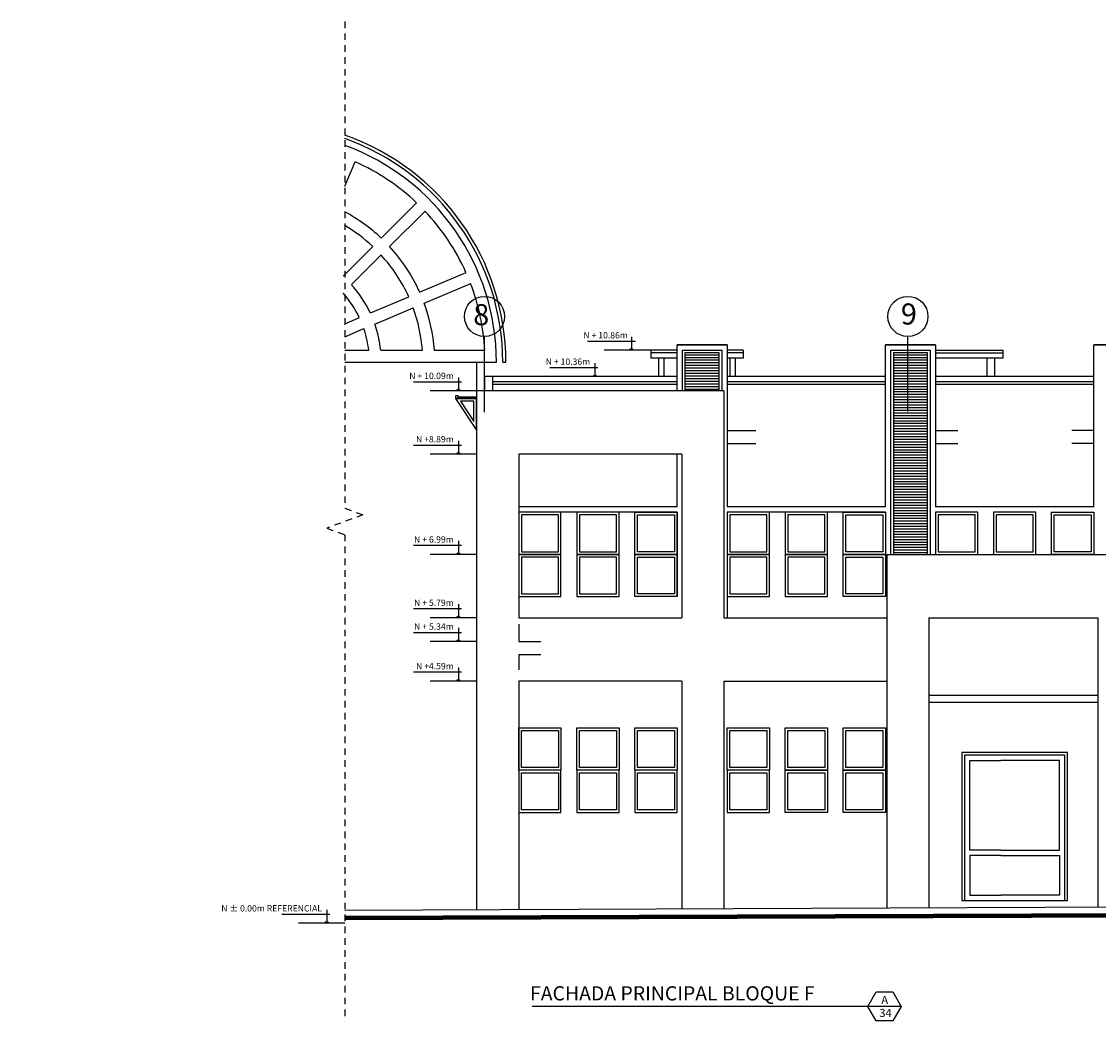
# Model space of a CAD drawing. Extents: x 14 to 75, y -90 to 239.
# Drawn here: x 14 to 34, y 0 to 19 of the extents above; entities that cross this region are included whole.
import ezdxf

# ---------------------------------------------------------------- set-up
doc = ezdxf.new("R2010")
doc.units = 0
doc.header["$MEASUREMENT"] = 0
for name, pattern in [('DASHDOT2', [0.5, 0.25, -0.125, 0, -0.125]), ('HIDDEN', [0.375, 0.25, -0.125]), ('HIDDEN2', [0.1875, 0.125, -0.0625])]:
    doc.linetypes.add(name, pattern=pattern)
doc.layers.get('0').update_dxf_attribs({"linetype": 'CONTINUOUS'})
for name, color, linetype in [('0011Linea Punteada', 1, 'HIDDEN'), ('1 Hatch', 9, 'CONTINUOUS'), ('1 Letras', 3, 'CONTINUOUS'), ('1- 015', 30, 'CONTINUOUS'), ('1-01', 1, 'CONTINUOUS'), ('1-02', 2, 'CONTINUOUS'), ('1-03', 3, 'CONTINUOUS'), ('1-04', 4, 'CONTINUOUS'), ('1-05', 5, 'CONTINUOUS'), ('cotas', 1, 'CONTINUOUS'), ('ejes', 7, 'CONTINUOUS'), ('LINEASDECORTES', 3, 'DASHDOT2'), ('TEXTOS', 7, 'CONTINUOUS')]:
    doc.layers.add(name, color=color, linetype=linetype)
doc.layers.add('1 Muros', color=6, linetype='CONTINUOUS', lineweight=100)
doc.styles.add('ROMANS', font='ARIAL.TTF')
doc.styles.add('SANSSERIF', font='ARIAL.TTF', dxfattribs={"width": 0.9})
doc.styles.get("Standard").update_dxf_attribs({"font": 'ARIAL.TTF'})
pattern_1 = [(0, (45.495406, 28.61598), (0, 0.05), [])]

# ---------------------------------------------------------------- blocks, each defined once
blk = doc.blocks.new('fdcj')
for p, q in [((190.561, 99.391), (190.561, 98.509)), ((190.561, 98.509), (190.453, 98.592)), ((190.561, 98.509), (190.668, 98.592))]:
    blk.add_line(p, q)
blk = doc.blocks.new('A$C7FF90339')
at = {"layer": '0011Linea Punteada', "color": 1, "linetype": 'HIDDEN', "ltscale": 10}
for p, q in [((0, 1.079), (0, 0.75)), ((0, 0.5), (0, 0.21))]:
    blk.add_line(p, q, dxfattribs=at)
at = {"layer": '0011Linea Punteada', "color": 1, "ltscale": 10}
for p, q in [((0, 0.75), (0.42, 0.75)), ((0, 0.5), (0.42, 0.5))]:
    blk.add_line(p, q, dxfattribs=at)
at = {"layer": '1-04'}
blk.add_line((3.05, 0), (0, 0), dxfattribs=at)

msp = doc.modelspace()

# ---------------------------------------------------------------- hatches: boundary and pattern name
at = {"layer": '1 Hatch'}
h = msp.add_hatch(dxfattribs=at)
h.set_pattern_fill('_USER', color=256, scale=0.05, style=0, pattern_type=0)
h.set_pattern_definition(pattern_1)
h.paths.add_polyline_path([(26.392, 11.732), (27.042, 11.732), (27.042, 12.452), (26.392, 12.452)])
h = msp.add_hatch(dxfattribs=at)
h.set_pattern_fill('_USER', color=256, scale=0.05, style=0, pattern_type=0)
h.set_pattern_definition(pattern_1)
h.paths.add_polyline_path([(38.892, 12.452), (38.242, 12.452), (38.242, 8.632), (38.892, 8.632)])
h.paths.add_polyline_path([(42.842, 12.452), (42.192, 12.452), (42.192, 8.632), (42.842, 8.632)])
h.paths.add_polyline_path([(46.792, 12.452), (46.142, 12.452), (46.142, 8.632), (46.792, 8.632)])
h.paths.add_polyline_path([(30.992, 12.452), (30.342, 12.452), (30.342, 8.632), (30.992, 8.632)])

# ---------------------------------------------------------------- linework, layer by layer
at = {"color": 7, "linetype": 'Continuous'}
for p, q in [((19.945, 15.608), (20.142, 16.074)), ((20.635, 14.626), (21.306, 15.297)), ((20.793, 14.466), (21.465, 15.138)), ((19.912, 13.903), (20.475, 14.466)), ((20.071, 13.744), (20.633, 14.306)), ((21.363, 13.603), (22.242, 13.974)), ((21.449, 13.394), (22.33, 13.766)), ((20.428, 13.207), (21.155, 13.515)), ((20.513, 12.998), (21.24, 13.306)), ((19.945, 13.003), (20.22, 13.119)), ((19.945, 12.758), (20.305, 12.91)), ((19.945, 12.5), (20.398, 12.5)), ((20.625, 12.5), (21.414, 12.5)), ((21.641, 12.5), (22.598, 12.5)), ((19.945, 12.274), (22.818, 12.274)), ((22.442, 12.274), (22.442, 11.732)), ((22.938, 12.274), (22.998, 12.274))]:
    msp.add_line(p, q, dxfattribs=at)
for centre, radius, start, end in [((18.442, 12.274), 4.556, 0, 70.7413), ((18.442, 12.274), 4.496, 0, 70.4732), ((18.442, 12.274), 4.376, 0, 69.916), ((18.442, 12.274), 4.162, 46.5533, 65.899), ((17.051, 12.274), 3.235, 0, 0), ((18.414, 12.274), 3.235, 0, 0), ((17.051, 12.274), 3.009, 0, 0), ((18.414, 12.274), 3.009, 0, 0), ((18.414, 12.274), 3.235, 46.6433, 61.7482), ((18.442, 12.274), 4.162, 24.101, 43.4467), ((18.414, 12.274), 3.009, 46.7666, 59.4132), ((18.414, 12.274), 3.009, 24.3482, 42.4688), ((18.414, 12.274), 3.235, 24.2477, 42.6455), ((18.442, 12.274), 2.194, 25.1721, 42.0523), ((18.442, 12.274), 4.162, 3.1077, 20.9944), ((18.442, 12.274), 1.968, 25.4319, 41.714), ((18.414, 12.274), 3.009, 4.3007, 20.0501), ((18.414, 12.274), 3.235, 4.0002, 20.2496), ((18.442, 12.274), 1.968, 6.5829, 18.8592), ((18.442, 12.274), 2.194, 5.9033, 19.2762)]:
    msp.add_arc(centre, radius, start, end, dxfattribs=at)
at = {"layer": '0011Linea Punteada', "linetype": 'HIDDEN', "ltscale": 10}
for p, q in [((25.742, 12.502), (24.862, 12.502)), ((25.028, 12.002), (24.148, 12.002)), ((22.442, 11.732), (21.562, 11.732)), ((22.442, 10.532), (21.562, 10.532)), ((22.442, 8.632), (21.562, 8.632)), ((22.442, 7.432), (21.562, 7.432)), ((22.442, 6.982), (21.562, 6.982)), ((22.442, 6.232), (21.562, 6.232)), ((19.945, 1.641), (19.065, 1.641)), ((19.945, 1.641), (19.065, 1.641))]:
    msp.add_line(p, q, dxfattribs=at)
at = {"layer": '0011Linea Punteada', "color": 1, "linetype": 'HIDDEN2', "ltscale": 10}
for p, q in [((27.195, 10.982), (27.734, 10.982)), ((31.142, 10.982), (31.562, 10.982)), ((34.142, 10.982), (33.722, 10.982)), ((27.195, 10.732), (27.734, 10.732)), ((31.142, 10.732), (31.562, 10.732)), ((34.142, 10.732), (33.722, 10.732))]:
    msp.add_line(p, q, dxfattribs=at)
at = {"layer": '1 Muros'}
msp.add_line((64.059, 1.899), (19.945, 1.735), dxfattribs=at)
at = {"layer": '1- 015'}
for p, q in [((27.192, 12.602), (26.242, 12.602)), ((26.242, 12.602), (27.192, 12.602)), ((26.242, 11.732), (26.242, 12.602)), ((26.342, 12.502), (27.092, 12.502)), ((26.342, 11.732), (26.342, 12.502)), ((27.092, 12.502), (27.092, 11.732)), ((27.192, 12.602), (27.192, 9.532)), ((31.142, 12.602), (30.192, 12.602)), ((30.192, 12.602), (31.142, 12.602)), ((30.192, 9.532), (30.192, 12.602)), ((30.292, 12.502), (31.042, 12.502)), ((30.292, 8.632), (30.292, 12.502)), ((31.042, 12.502), (31.042, 8.632)), ((31.142, 12.602), (31.142, 9.532)), ((35.092, 12.602), (34.142, 12.602)), ((34.142, 12.602), (35.092, 12.602)), ((34.142, 9.532), (34.142, 12.602)), ((25.892, 12.352), (25.892, 12.002)), ((25.992, 12.352), (25.992, 12.002)), ((27.242, 12.352), (27.242, 12.002)), ((27.342, 12.352), (27.342, 12.002)), ((32.117, 12.002), (32.117, 12.352)), ((32.267, 12.002), (32.267, 12.352)), ((26.242, 9.532), (26.242, 10.532)), ((30.192, 9.532), (27.192, 9.532)), ((27.192, 9.432), (27.192, 7.432)), ((27.192, 9.432), (27.192, 7.832)), ((30.192, 9.432), (27.192, 9.432)), ((30.192, 9.432), (30.192, 8.632)), ((34.142, 9.532), (31.142, 9.532)), ((34.217, 5.957), (31.017, 5.957)), ((31.017, 5.832), (34.217, 5.832)), ((64.058, 2.07), (19.945, 1.885))]:
    msp.add_line(p, q, dxfattribs=at)
at = {"layer": '1- 015', "color": 2}
for p, q in [((26.242, 12.002), (22.742, 12.002)), ((26.242, 11.852), (22.742, 11.852)), ((30.192, 12.002), (27.192, 12.002)), ((30.192, 11.852), (27.192, 11.852)), ((34.142, 12.002), (31.142, 12.002)), ((34.142, 11.852), (31.142, 11.852))]:
    msp.add_line(p, q, dxfattribs=at)
at = {"layer": '1- 015', "color": 1, "linetype": 'HIDDEN2'}
msp.add_lwpolyline([(19.945, 18.731), (19.945, 9.505), (20.288, 9.38), (19.601, 9.13), (19.945, 9.005), (19.945, -0.221)], dxfattribs=at)
at = {"layer": '1- 015'}
for points in [[(26.242, 9.532), (23.242, 9.532)], [(26.242, 7.832), (26.242, 9.432), (23.242, 9.432), (23.242, 7.832)]]:
    msp.add_lwpolyline(points, dxfattribs=at)
at = {"layer": '1-01'}
for p, q in [((26.242, 11.902), (22.742, 11.902)), ((30.192, 11.902), (27.192, 11.902)), ((34.142, 11.902), (31.142, 11.902))]:
    msp.add_line(p, q, dxfattribs=at)
for points in [[(27.042, 11.732), (27.042, 12.452), (26.392, 12.452), (26.392, 11.732)], [(22.441, 11.587), (22.041, 11.587), (22.441, 10.987), (22.441, 11.587)]]:
    msp.add_lwpolyline(points, dxfattribs=at)
for points in [[(30.992, 12.452), (30.342, 12.452), (30.342, 8.632), (30.992, 8.632)], [(22.041, 11.587), (22.091, 11.587), (22.091, 11.637), (22.041, 11.637)], [(22.091, 11.587), (22.441, 11.587), (22.441, 11.612), (22.091, 11.612)], [(22.391, 11.537), (22.134, 11.537), (22.391, 11.152)], [(23.242, 8.632), (24.042, 8.632), (24.042, 9.432), (23.242, 9.432)], [(24.342, 8.632), (25.142, 8.632), (25.142, 9.432), (24.342, 9.432)], [(26.242, 8.632), (25.442, 8.632), (25.442, 9.432), (26.242, 9.432)], [(27.192, 8.632), (27.992, 8.632), (27.992, 9.432), (27.192, 9.432)], [(28.292, 8.632), (29.092, 8.632), (29.092, 9.432), (28.292, 9.432)], [(30.192, 8.632), (29.392, 8.632), (29.392, 9.432), (30.192, 9.432)], [(31.142, 8.632), (31.942, 8.632), (31.942, 9.432), (31.142, 9.432)], [(32.242, 8.632), (33.042, 8.632), (33.042, 9.432), (32.242, 9.432)], [(34.142, 8.632), (33.342, 8.632), (33.342, 9.432), (34.142, 9.432)], [(23.292, 8.682), (23.992, 8.682), (23.992, 9.382), (23.292, 9.382)], [(24.392, 8.682), (25.092, 8.682), (25.092, 9.382), (24.392, 9.382)], [(26.192, 8.682), (25.492, 8.682), (25.492, 9.382), (26.192, 9.382)], [(27.242, 8.682), (27.942, 8.682), (27.942, 9.382), (27.242, 9.382)], [(28.342, 8.682), (29.042, 8.682), (29.042, 9.382), (28.342, 9.382)], [(30.142, 8.682), (29.442, 8.682), (29.442, 9.382), (30.142, 9.382)], [(31.192, 8.682), (31.892, 8.682), (31.892, 9.382), (31.192, 9.382)], [(32.292, 8.682), (32.992, 8.682), (32.992, 9.382), (32.292, 9.382)], [(34.092, 8.682), (33.392, 8.682), (33.392, 9.382), (34.092, 9.382)], [(23.242, 7.832), (24.042, 7.832), (24.042, 8.632), (23.242, 8.632)], [(23.292, 7.882), (23.992, 7.882), (23.992, 8.582), (23.292, 8.582)], [(24.342, 7.832), (25.142, 7.832), (25.142, 8.632), (24.342, 8.632)], [(24.392, 7.882), (25.092, 7.882), (25.092, 8.582), (24.392, 8.582)], [(26.242, 7.832), (25.442, 7.832), (25.442, 8.632), (26.242, 8.632)], [(26.192, 7.882), (25.492, 7.882), (25.492, 8.582), (26.192, 8.582)], [(27.192, 7.832), (27.992, 7.832), (27.992, 8.632), (27.192, 8.632)], [(27.242, 7.882), (27.942, 7.882), (27.942, 8.582), (27.242, 8.582)], [(28.292, 7.832), (29.092, 7.832), (29.092, 8.632), (28.292, 8.632)], [(28.342, 7.882), (29.042, 7.882), (29.042, 8.582), (28.342, 8.582)], [(30.192, 7.832), (29.392, 7.832), (29.392, 8.632), (30.192, 8.632)], [(30.142, 7.882), (29.442, 7.882), (29.442, 8.582), (30.142, 8.582)]]:
    msp.add_lwpolyline(points, close=True, dxfattribs=at)
at = {"layer": '1-01', "ltscale": 0.5}
for points in [[(23.992, 4.592), (23.292, 4.592), (23.292, 5.292), (23.992, 5.292)], [(25.092, 4.592), (24.392, 4.592), (24.392, 5.292), (25.092, 5.292)], [(26.192, 4.592), (25.492, 4.592), (25.492, 5.292), (26.192, 5.292)], [(27.942, 4.592), (27.242, 4.592), (27.242, 5.292), (27.942, 5.292)], [(29.042, 4.592), (28.342, 4.592), (28.342, 5.292), (29.042, 5.292)], [(30.142, 4.592), (29.442, 4.592), (29.442, 5.292), (30.142, 5.292)], [(23.992, 3.792), (23.292, 3.792), (23.292, 4.492), (23.992, 4.492)], [(25.092, 3.792), (24.392, 3.792), (24.392, 4.492), (25.092, 4.492)], [(26.192, 3.792), (25.492, 3.792), (25.492, 4.492), (26.192, 4.492)], [(27.942, 3.792), (27.242, 3.792), (27.242, 4.492), (27.942, 4.492)], [(29.042, 3.792), (28.342, 3.792), (28.342, 4.492), (29.042, 4.492)], [(30.142, 3.792), (29.442, 3.792), (29.442, 4.492), (30.142, 4.492)]]:
    msp.add_lwpolyline(points, close=True, dxfattribs=at)
for points in [[(32.38, 4.825), (31.692, 4.825), (31.692, 2.075), (32.38, 2.075)], [(32.38, 3.025), (31.792, 3.025), (31.792, 4.725), (32.38, 4.725)], [(32.38, 2.075), (33.592, 2.075), (33.592, 4.825), (32.38, 4.825)], [(32.38, 3.025), (33.492, 3.025), (33.492, 4.725), (32.38, 4.725)], [(32.38, 2.925), (31.792, 2.925), (31.792, 2.175), (32.38, 2.175)], [(32.38, 2.925), (33.492, 2.925), (33.492, 2.175), (32.38, 2.175)]]:
    msp.add_lwpolyline(points, dxfattribs=at)
at = {"layer": '1-02'}
for p, q in [((24.545, 12.674), (25.456, 12.674)), ((25.742, 12.502), (25.742, 12.352)), ((26.242, 12.502), (25.742, 12.502)), ((26.242, 12.452), (25.742, 12.452)), ((27.492, 12.502), (27.192, 12.502)), ((27.492, 12.452), (27.192, 12.452)), ((27.492, 12.502), (27.492, 12.352)), ((31.142, 12.502), (32.417, 12.502)), ((32.417, 12.502), (32.417, 12.352)), ((26.242, 12.352), (25.742, 12.352)), ((27.492, 12.352), (27.192, 12.352)), ((23.831, 12.174), (24.742, 12.174)), ((21.245, 11.904), (22.156, 11.904)), ((21.245, 10.704), (22.156, 10.704)), ((21.245, 8.804), (22.156, 8.804)), ((21.245, 7.604), (22.156, 7.604)), ((21.245, 7.154), (22.156, 7.154)), ((21.245, 6.404), (22.156, 6.404)), ((18.748, 1.812), (19.659, 1.812))]:
    msp.add_line(p, q, dxfattribs=at)
msp.add_lwpolyline([(31.142, 12.452), (32.417, 12.452), (32.417, 12.352), (31.142, 12.352)], dxfattribs=at)
at = {"layer": '1-02', "ltscale": 0.5}
for points in [[(24.042, 4.542), (23.242, 4.542), (23.242, 5.342), (24.042, 5.342)], [(25.142, 4.542), (24.342, 4.542), (24.342, 5.342), (25.142, 5.342)], [(26.242, 4.542), (25.442, 4.542), (25.442, 5.342), (26.242, 5.342)], [(27.992, 4.542), (27.192, 4.542), (27.192, 5.342), (27.992, 5.342)], [(29.092, 4.542), (28.292, 4.542), (28.292, 5.342), (29.092, 5.342)], [(30.192, 4.542), (29.392, 4.542), (29.392, 5.342), (30.192, 5.342)], [(24.042, 4.542), (23.242, 4.542), (23.242, 3.742), (24.042, 3.742)], [(25.142, 4.542), (24.342, 4.542), (24.342, 3.742), (25.142, 3.742)], [(26.242, 4.542), (25.442, 4.542), (25.442, 3.742), (26.242, 3.742)], [(27.992, 4.542), (27.192, 4.542), (27.192, 3.742), (27.992, 3.742)], [(29.092, 3.742), (28.292, 3.742), (28.292, 4.542), (29.092, 4.542)], [(30.192, 3.742), (29.392, 3.742), (29.392, 4.542), (30.192, 4.542)]]:
    msp.add_lwpolyline(points, close=True, dxfattribs=at)
for points in [[(32.38, 4.875), (31.642, 4.875), (31.642, 2.075), (31.692, 2.075)], [(32.78, 2.075), (33.642, 2.075), (33.642, 4.875), (32.38, 4.875)]]:
    msp.add_lwpolyline(points, dxfattribs=at)
at = {"layer": '1-03'}
for p, q in [((22.742, 12.002), (22.592, 12.002)), ((22.592, 12.002), (22.592, 11.732)), ((22.742, 12.002), (22.742, 11.732))]:
    msp.add_line(p, q, dxfattribs=at)
at = {"layer": '1-04'}
for p, q in [((27.13, 11.732), (22.442, 11.732)), ((22.442, 11.732), (22.442, 1.895)), ((27.13, 11.732), (27.13, 7.432)), ((26.33, 10.532), (23.242, 10.532)), ((23.242, 10.532), (23.242, 7.432)), ((26.33, 10.532), (26.33, 7.432)), ((23.242, 7.432), (26.33, 7.432)), ((27.13, 7.432), (30.217, 7.432)), ((27.13, 7.432), (30.217, 7.432)), ((27.13, 7.432), (30.167, 7.432)), ((26.33, 6.232), (23.242, 6.232)), ((23.242, 6.232), (23.242, 1.899)), ((26.33, 6.232), (26.33, 1.912)), ((27.13, 6.232), (30.217, 6.232)), ((27.13, 6.232), (27.13, 1.915)), ((27.13, 6.232), (30.167, 6.232))]:
    msp.add_line(p, q, dxfattribs=at)
at = {"layer": '1-05'}
for p, q in [((30.217, 8.632), (30.217, 1.928)), ((30.217, 8.632), (55.08, 8.632)), ((31.017, 7.432), (34.217, 7.432)), ((31.017, 7.432), (31.017, 1.931)), ((34.217, 7.432), (34.217, 1.945))]:
    msp.add_line(p, q, dxfattribs=at)
at = {"layer": 'ejes', "linetype": 'DASHDOT2', "ltscale": 20}
for p, q in [((22.592, 11.326), (22.592, 12.761)), ((30.617, 11.339), (30.617, 12.761))]:
    msp.add_line(p, q, dxfattribs=at)
at = {"layer": 'ejes', "color": 1, "linetype": 'ByBlock'}
for centre in [(22.592, 13.141), (30.617, 13.141)]:
    msp.add_circle(centre, 0.38, dxfattribs=at)
at = {"layer": 'LINEASDECORTES', "color": 2, "linetype": 'ByBlock'}
msp.add_line((30.488, 0.065), (23.496, 0.065), dxfattribs=at)
msp.add_lwpolyline([(29.858, 0.065), (30.016, 0.338), (30.331, 0.338), (30.488, 0.065), (30.331, -0.208), (30.016, -0.208)], close=True, dxfattribs=at)

# ---------------------------------------------------------------- block references
at = {"layer": '1-02', "xscale": -0.2879999999995562, "yscale": 0.2880000000000109, "zscale": 0.288}
for p in [(80.259, -15.868), (79.568, -16.368), (76.981, -16.638), (76.981, -17.838), (76.981, -19.738), (76.981, -20.938), (76.981, -21.388), (76.981, -22.138), (74.484, -26.73)]:
    msp.add_blockref('fdcj', p, dxfattribs=at)
at = {"layer": 'TEXTOS'}
msp.add_blockref('A$C7FF90339', (23.242, 6.232), dxfattribs=at)

# ---------------------------------------------------------------- texts
at = {"layer": '1 Letras'}
msp.add_text('FACHADA PRINCIPAL BLOQUE F', height=0.27, dxfattribs=at).set_placement((23.455, 0.177))
at = {"layer": 'cotas', "color": 2, "linetype": 'Continuous', "char_height": 0.12, "attachment_point": 6, "style": 'ROMANS'}
for s, insert in [('N + 10.86m', (25.309, 12.769)), ('N + 10.36m', (24.595, 12.269)), ('N + 10.09m', (22.009, 11.999)), ('N +8.89m', (22.009, 10.799)), ('N + 6.99m', (22.009, 8.899)), ('N + 5.79m', (22.009, 7.699)), ('N + 5.34m', (22.009, 7.249)), ('N +4.59m', (22.009, 6.499)), ('N ± 0.00m REFERENCIAL', (19.511, 1.908))]:
    msp.add_mtext(s, dxfattribs=dict(at, insert=insert))
at = {"layer": 'ejes', "color": 2, "linetype": 'ByBlock', "char_height": 0.4, "width": 9.6768, "attachment_point": 5, "style": 'SANSSERIF'}
for s, insert in [('8', (22.53, 13.123)), ('9', (30.636, 13.136))]:
    msp.add_mtext(s, dxfattribs=dict(at, insert=insert))
at = {"layer": 'LINEASDECORTES', "color": 2, "linetype": 'ByBlock'}
for s, height, p in [('A', 0.154, (30.114, 0.111)), ('34', 0.1536, (30.076, -0.136))]:
    msp.add_text(s, height=height, dxfattribs=at).set_placement(p)

doc.saveas('drawing.dxf')
